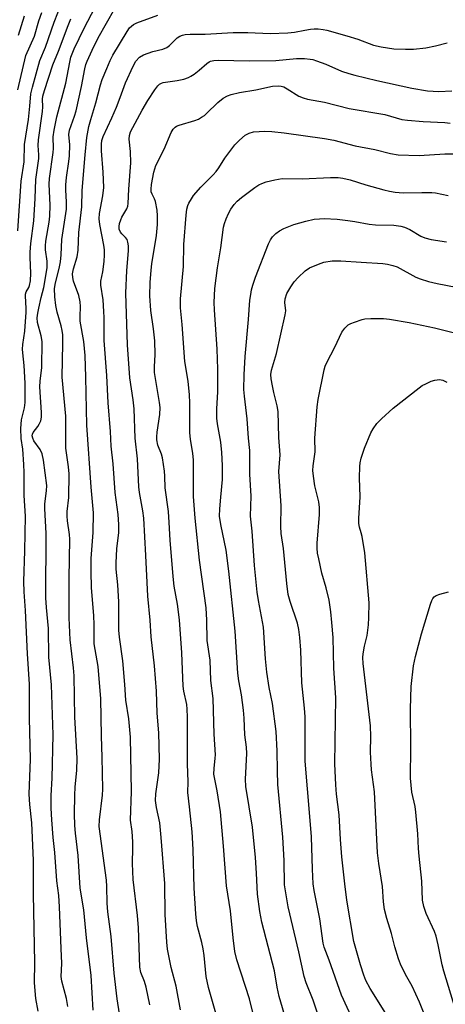
# Model space of a CAD drawing. Units: inches. Extents: x 1171771 to 1177771, y 549458 to 553458.
# Drawn here: x 1176505 to 1176632, y 550177 to 550471 of the extents above; entities that cross this region are included whole.
import ezdxf

# ---------------------------------------------------------------- set-up
doc = ezdxf.new("R2010")
doc.units = ezdxf.units.IN
doc.header["$MEASUREMENT"] = 0
doc.layers.add('Undefined', color=1, linetype='Continuous')

msp = doc.modelspace()

# ---------------------------------------------------------------- linework, layer by layer
at = {"layer": 'Undefined'}
for points, elevation in [([(1176504.86, 550407.73), (1176505.89, 550422.48), (1176506.71, 550428.31), (1176506.83, 550433.48), (1176508.07, 550440.93), (1176508.49, 550444.93), (1176508.74, 550448.61), (1176509.2, 550450.59), (1176511.43, 550458.48), (1176513.09, 550462.51), (1176515.68, 550469.91), (1176517.93, 550475.47)], 326), ([(1176519.79, 550176.42), (1176519.38, 550178.79), (1176518.03, 550183.95), (1176517.8, 550185.32), (1176517.97, 550189.16), (1176517.75, 550193.7), (1176517.33, 550206.08), (1176517.08, 550209.45), (1176516.51, 550213.84), (1176515.93, 550222.3), (1176515.44, 550226.78), (1176515.01, 550232.03), (1176514.82, 550235.57), (1176514.85, 550239.33), (1176515.09, 550244.49), (1176515.41, 550257.44), (1176514.86, 550272.27), (1176514.15, 550280.52), (1176513.97, 550289.12), (1176513.41, 550295.42), (1176513.26, 550298.28), (1176513.34, 550317.44), (1176512.88, 550324.87), (1176512.95, 550326.33), (1176513.45, 550330.12), (1176513.48, 550331.78), (1176512.48, 550339.29), (1176512.1, 550341.25), (1176511.54, 550342.5), (1176509.65, 550345.13), (1176509.3, 550345.86), (1176509.13, 550346.6), (1176509.2, 550347.1), (1176509.42, 550347.58), (1176510.84, 550349.39), (1176511.27, 550350.1), (1176511.7, 550351.09), (1176511.95, 550352.15), (1176511.94, 550353.58), (1176511.45, 550361.23), (1176511.56, 550362.9), (1176512.02, 550366.99), (1176512.09, 550374.74), (1176511.83, 550376.43), (1176510.7, 550380.4), (1176510.62, 550381.81), (1176510.78, 550383.19), (1176511.08, 550384.63), (1176511.82, 550387.79), (1176512.65, 550390.78), (1176513.58, 550396.66), (1176513.6, 550398.62), (1176513.16, 550402.07), (1176513.1, 550403.21), (1176513.26, 550404.64), (1176514.22, 550410.34), (1176514.4, 550412.08), (1176514.46, 550415.37), (1176514.23, 550421.61), (1176514.28, 550423.32), (1176515.41, 550431.12), (1176515.48, 550432.29), (1176515.44, 550435.76), (1176515.7, 550437.74), (1176516.48, 550441.68), (1176519.19, 550451.74), (1176520.33, 550457.98), (1176520.68, 550459.52), (1176521.66, 550462.03), (1176524.61, 550468.19), (1176528.99, 550476.47)], 330), ([(1176527.35, 550175.33), (1176526.74, 550185.58), (1176525.33, 550196.87), (1176524.56, 550205.21), (1176523.42, 550211.71), (1176522.81, 550221.41), (1176522.07, 550228.08), (1176521.89, 550230.4), (1176521.78, 550233.87), (1176521.85, 550239.34), (1176521.97, 550241.88), (1176522.41, 550246.77), (1176522.51, 550250.47), (1176521.89, 550262.65), (1176521.63, 550274.98), (1176521.45, 550277.34), (1176520.45, 550285.77), (1176520.18, 550292.33), (1176520.12, 550304.06), (1176520.33, 550315.8), (1176520.23, 550317.19), (1176519.65, 550321.26), (1176519.56, 550322.64), (1176519.62, 550323.96), (1176520.03, 550328.17), (1176520.14, 550335.25), (1176519.95, 550337.3), (1176519.17, 550342.86), (1176519.13, 550352.44), (1176518.06, 550364.03), (1176518.29, 550374.07), (1176518.23, 550376.66), (1176518.06, 550378.03), (1176517.79, 550379.34), (1176516.56, 550383.5), (1176516.15, 550385.44), (1176515.85, 550387.98), (1176515.81, 550390.48), (1176516.09, 550392.2), (1176517.2, 550396.51), (1176517.56, 550398.43), (1176517.82, 550400.57), (1176517.99, 550405.17), (1176519.33, 550414.17), (1176519.41, 550416.32), (1176519.17, 550419.82), (1176519.14, 550421.43), (1176519.35, 550423.59), (1176520.1, 550428.37), (1176520.28, 550430.08), (1176520.33, 550433.33), (1176520.07, 550436.46), (1176520.23, 550437.73), (1176521.78, 550441.93), (1176522.23, 550443.46), (1176523.81, 550450.73), (1176524.83, 550456.02), (1176525.17, 550457.28), (1176525.55, 550458.35), (1176526.98, 550461.62), (1176528.8, 550465.29), (1176533.79, 550474.07)], 332), ([(1176504.88, 550449.75), (1176507.29, 550460.03), (1176509.8, 550465.8), (1176511.12, 550470.32), (1176512.06, 550472.79)], 324), ([(1176505.08, 550466.03), (1176506.89, 550471.85)], 322), ([(1176510.94, 550174.96), (1176510.22, 550178.75), (1176509.79, 550183.41), (1176509.91, 550189.48), (1176509.58, 550209.86), (1176509.53, 550219.96), (1176509.04, 550231.12), (1176508.41, 550236.6), (1176508.26, 550239.67), (1176508.68, 550250.14), (1176508.38, 550262.39), (1176508.31, 550272.47), (1176507.73, 550281.57), (1176507.16, 550294.5), (1176506.77, 550300.07), (1176506.64, 550303.13), (1176506.99, 550312.23), (1176507.18, 550322.62), (1176506.78, 550328.81), (1176506.78, 550335.61), (1176506.7, 550338.06), (1176506.32, 550342.64), (1176505.9, 550345.79), (1176505.72, 550348.78), (1176505.94, 550351.36), (1176506.85, 550354.95), (1176507.04, 550356.52), (1176507.08, 550362.27), (1176506.73, 550367.51), (1176506.32, 550371.3), (1176506.26, 550372.45), (1176506.36, 550373.84), (1176506.91, 550377.79), (1176507.33, 550383.43), (1176507.33, 550384.55), (1176507.12, 550388.31), (1176507.18, 550388.87), (1176507.39, 550389.51), (1176508.17, 550390.84), (1176508.38, 550391.37), (1176508.6, 550392.77), (1176508.71, 550395.09), (1176508.5, 550399.73), (1176508.5, 550401.31), (1176508.74, 550403.92), (1176509.63, 550410.71), (1176510.08, 550417.35), (1176510.28, 550423.04), (1176511.08, 550429.31), (1176511.1, 550430.42), (1176510.93, 550433.16), (1176510.98, 550434.9), (1176512.25, 550443.29), (1176512.33, 550444.69), (1176512.25, 550447.03), (1176512.34, 550447.84), (1176512.8, 550449.52), (1176515.3, 550457.22), (1176516.96, 550461.26), (1176519.86, 550468.98), (1176520.71, 550470.92)], 328), ([(1176535.18, 550174.21), (1176534.43, 550178.71), (1176533.6, 550186.36), (1176532.64, 550197.27), (1176531.65, 550204.65), (1176531.5, 550207.18), (1176531.41, 550212.18), (1176531.28, 550214.06), (1176529.09, 550230.01), (1176529.16, 550232.03), (1176530.06, 550239.43), (1176530.18, 550241.22), (1176530.05, 550250.75), (1176529.78, 550256.97), (1176529.58, 550268.25), (1176529.45, 550270.51), (1176528.82, 550277.8), (1176527.64, 550284.55), (1176527.58, 550286.18), (1176527.66, 550290.29), (1176527.56, 550292.9), (1176526.83, 550301.36), (1176526.73, 550305.99), (1176526.76, 550310.02), (1176527.36, 550317.7), (1176527.38, 550323.56), (1176526.71, 550331.3), (1176525.48, 550349.8), (1176525.17, 550364.03), (1176524.93, 550370.55), (1176524.56, 550374.71), (1176523.49, 550380.75), (1176523.44, 550382.17), (1176523.59, 550385.16), (1176523.48, 550386.53), (1176523.02, 550388.42), (1176521.44, 550392.72), (1176521.21, 550393.78), (1176521.18, 550394.92), (1176521.41, 550396.36), (1176522.51, 550399.96), (1176522.88, 550401.95), (1176523.08, 550407.24), (1176523.99, 550414.89), (1176524.06, 550419.78), (1176524.91, 550430.42), (1176525.45, 550435.55), (1176526.03, 550438.83), (1176526.58, 550440.96), (1176528.08, 550445.86), (1176529.48, 550451.29), (1176530.01, 550452.81), (1176531.36, 550456.17), (1176532.4, 550458.56), (1176533.22, 550460.1), (1176537.43, 550467.15), (1176538.17, 550468.22), (1176538.7, 550468.79), (1176539.35, 550469.27), (1176540.33, 550469.76), (1176546.56, 550472.08)], 334), ([(1176544.19, 550176.87), (1176543.1, 550182.15), (1176542.61, 550183.82), (1176541.54, 550186.56), (1176541.2, 550188.14), (1176540.82, 550199.82), (1176540.51, 550203.55), (1176539.25, 550214.23), (1176539.03, 550219.02), (1176539.17, 550223.74), (1176539.14, 550225.47), (1176538.93, 550228.61), (1176538.46, 550231.92), (1176538.79, 550240.49), (1176538.45, 550256.7), (1176537.91, 550262.18), (1176537.03, 550267.73), (1176536.74, 550272.37), (1176536.14, 550279.42), (1176535.19, 550286.53), (1176535.01, 550288.6), (1176535, 550294.33), (1176534.92, 550297.1), (1176534.67, 550302.12), (1176534.22, 550306.8), (1176534.14, 550308.69), (1176534.41, 550312.84), (1176534.95, 550317.79), (1176534.95, 550320.14), (1176534.72, 550323.08), (1176533.85, 550329.69), (1176533.26, 550338.24), (1176532.69, 550343.46), (1176532.49, 550347.86), (1176531.78, 550356.46), (1176531.42, 550364.58), (1176530.63, 550375), (1176530.55, 550377.85), (1176530.6, 550381.91), (1176530.54, 550383.63), (1176530.25, 550387.11), (1176529.6, 550391.53), (1176529.65, 550392.66), (1176530.15, 550395.45), (1176530.59, 550398.58), (1176530.74, 550400.59), (1176530.67, 550402.04), (1176530.51, 550403.39), (1176529.27, 550409.64), (1176529.07, 550411.31), (1176529.16, 550412.89), (1176530.23, 550418.17), (1176530.49, 550420.6), (1176530.3, 550425.2), (1176529.76, 550431.54), (1176529.78, 550433.55), (1176529.94, 550434.62), (1176530.33, 550435.88), (1176532.85, 550441.38), (1176534.25, 550444.61), (1176535.38, 550447.49), (1176536.93, 550451.81), (1176539.23, 550456.86), (1176540.07, 550458.35), (1176541.14, 550459.48), (1176542.36, 550460.17), (1176545.07, 550461.18), (1176548.09, 550461.93), (1176549.29, 550462.41), (1176550.1, 550463), (1176552.39, 550465.31), (1176553.11, 550465.77), (1176553.9, 550466.08), (1176554.77, 550466.23), (1176556.26, 550466.35), (1176560.7, 550466.4), (1176569.02, 550466.83), (1176573.38, 550466.83), (1176580.04, 550466.6), (1176585.29, 550466.77), (1176587.27, 550466.95), (1176590.36, 550467.59), (1176592.06, 550467.85), (1176593.2, 550467.95), (1176594.37, 550467.92), (1176595.83, 550467.78), (1176596.97, 550467.54), (1176602.87, 550465.9), (1176606.15, 550464.87), (1176610.87, 550463.07), (1176613.11, 550462.58), (1176616.93, 550461.99), (1176620.44, 550461.85), (1176622.77, 550461.9), (1176626.48, 550462.34), (1176629.38, 550462.92), (1176632.84, 550463.79)], 336), ([(1176584.89, 550171.95), (1176582.76, 550179.35), (1176582.16, 550182.19), (1176581.31, 550187.06), (1176577.6, 550201.56), (1176576.96, 550204.71), (1176576.33, 550209.9), (1176576.02, 550216.16), (1176575.69, 550220.77), (1176574.79, 550229.87), (1176572.85, 550241.98), (1176572.75, 550244.22), (1176573.07, 550251.85), (1176573.05, 550253.74), (1176572.53, 550257.41), (1176572.32, 550262.38), (1176572.08, 550264.71), (1176571.49, 550269.36), (1176570.73, 550273.5), (1176570.4, 550275.74), (1176569.59, 550288.31), (1176567.79, 550306.21), (1176566.91, 550312.48), (1176565.34, 550320.16), (1176565, 550322.59), (1176565.02, 550324.81), (1176565.4, 550328.25), (1176565.84, 550333.53), (1176565.85, 550337.76), (1176565.69, 550341.59), (1176565.4, 550344.68), (1176564.42, 550350.13), (1176564.22, 550351.86), (1176564.21, 550354.63), (1176564.44, 550359.73), (1176564.48, 550366.45), (1176564.27, 550372.46), (1176563.45, 550384.12), (1176563.36, 550386.33), (1176563.61, 550390.49), (1176564.33, 550396.71), (1176565.32, 550402.64), (1176566.2, 550408.78), (1176566.47, 550409.93), (1176566.97, 550411.3), (1176567.67, 550412.9), (1176568.37, 550414.17), (1176569.36, 550415.61), (1176570.25, 550416.59), (1176571.5, 550417.69), (1176575.46, 550420.64), (1176576.64, 550421.41), (1176577.57, 550421.84), (1176578.91, 550422.28), (1176581.47, 550422.96), (1176583.61, 550423.33), (1176589.64, 550423.25), (1176598.08, 550423.6), (1176600.29, 550423.61), (1176601.7, 550423.42), (1176603.93, 550422.94), (1176608.59, 550421.44), (1176613.93, 550419.91), (1176615.63, 550419.5), (1176617.36, 550419.24), (1176619.69, 550419.06), (1176625.26, 550419.19), (1176628.21, 550419.11), (1176629.36, 550419), (1176633.15, 550418.29)], 344), ([(1176597.45, 550164.49), (1176592.91, 550178.25), (1176590.81, 550183.41), (1176590.2, 550185.28), (1176588.63, 550192.7), (1176585.47, 550206.11), (1176584.38, 550212.69), (1176584.23, 550219.93), (1176583.86, 550226.85), (1176582.37, 550242.63), (1176582.21, 550246.66), (1176582.16, 550252.58), (1176581.88, 550258.41), (1176580.78, 550266.71), (1176579.8, 550271.49), (1176579.03, 550276.04), (1176578.67, 550280.07), (1176578.09, 550289.48), (1176576.57, 550297.43), (1176576.23, 550299.98), (1176575.41, 550307.88), (1176574.71, 550318.18), (1176574.17, 550322.65), (1176574.37, 550328.62), (1176573.97, 550335.13), (1176574.02, 550342.17), (1176573.64, 550345.87), (1176573.26, 550351.62), (1176572.37, 550358.36), (1176572.21, 550360.41), (1176572.3, 550364.78), (1176572.62, 550370.28), (1176573.61, 550381.24), (1176574.05, 550387.07), (1176574.26, 550388.74), (1176574.53, 550390.12), (1176574.9, 550391.48), (1176575.71, 550393.91), (1176579.54, 550403.8), (1176580.17, 550405.01), (1176580.76, 550405.92), (1176581.72, 550406.9), (1176582.83, 550407.72), (1176584.13, 550408.37), (1176587.1, 550409.56), (1176590.66, 550410.61), (1176593.14, 550411.17), (1176594.77, 550411.34), (1176596.2, 550411.36), (1176600.07, 550411.15), (1176603.26, 550410.8), (1176605.29, 550410.52), (1176609.54, 550409.73), (1176611.41, 550409.49), (1176616.96, 550409.4), (1176618.98, 550409.15), (1176620.09, 550408.84), (1176621.68, 550408.15), (1176624.93, 550406.17), (1176626.14, 550405.6), (1176628.09, 550405.15), (1176632.65, 550404.43)], 346), ([(1176635.28, 550175.45), (1176631.77, 550186.94), (1176631.3, 550188.81), (1176630.15, 550194.81), (1176629.54, 550197.36), (1176629.02, 550198.72), (1176626.56, 550204.09), (1176625.85, 550206.16), (1176625.51, 550208.05), (1176625.23, 550213.76), (1176624.45, 550221.18), (1176624.28, 550223.51), (1176624.12, 550227.89), (1176623.52, 550234.37), (1176623.25, 550236.07), (1176622.28, 550240.31), (1176621.85, 550244.47), (1176621.94, 550253.63), (1176621.87, 550265.19), (1176622.05, 550271.86), (1176622.74, 550277.96), (1176623.35, 550280.78), (1176625.13, 550287.48), (1176627.84, 550296.4), (1176628.21, 550297.45), (1176628.51, 550298.08), (1176628.93, 550298.57), (1176629.57, 550298.96), (1176630.66, 550299.34), (1176633.21, 550300.01)], 354)]:
    msp.add_lwpolyline(points, dxfattribs=dict(at, elevation=elevation))
for points in [[(1176553.33, 550175.38, 338), (1176552.02, 550182.4, 338), (1176550.61, 550188.05, 338), (1176549.43, 550193.47, 338), (1176549.23, 550195.53, 338), (1176548.82, 550203.78, 338), (1176548.63, 550213.04, 338), (1176547.62, 550226.79, 338), (1176547.16, 550231.11, 338), (1176546.18, 550235.73, 338), (1176545.92, 550237.84, 338), (1176546.02, 550239.78, 338), (1176546.87, 550246.1, 338), (1176547.12, 550250.16, 338), (1176546.91, 550258.01, 338), (1176546.43, 550263.85, 338), (1176546.21, 550270.42, 338), (1176545.55, 550277.98, 338), (1176544.59, 550286.66, 338), (1176544.35, 550291.57, 338), (1176543.64, 550298.77, 338), (1176543.37, 550302.85, 338), (1176543.04, 550310.9, 338), (1176542.38, 550322.01, 338), (1176542.14, 550324.18, 338), (1176541.17, 550329.66, 338), (1176540.95, 550331.35, 338), (1176540.52, 550339.74, 338), (1176539.8, 550345.9, 338), (1176539.53, 550354.59, 338), (1176539.24, 550357.35, 338), (1176538.22, 550363.91, 338), (1176537.59, 550373.75, 338), (1176537.02, 550389.17, 338), (1176537.39, 550395.86, 338), (1176537.83, 550401.74, 338), (1176537.85, 550403.22, 338), (1176537.69, 550404.31, 338), (1176537.43, 550405.08, 338), (1176536.99, 550405.71, 338), (1176535.88, 550406.77, 338), (1176535.44, 550407.31, 338), (1176535.06, 550408.25, 338), (1176535.02, 550409.03, 338), (1176535.17, 550409.87, 338), (1176535.53, 550410.97, 338), (1176535.9, 550411.76, 338), (1176537.33, 550414.28, 338), (1176537.63, 550415.05, 338), (1176537.79, 550415.85, 338), (1176537.97, 550420.13, 338), (1176538.51, 550428.01, 338), (1176538.41, 550431.4, 338), (1176538.04, 550435.02, 338), (1176538.12, 550436.12, 338), (1176538.48, 550437.22, 338), (1176539.11, 550438.56, 338), (1176541.94, 550443.74, 338), (1176543.61, 550446.55, 338), (1176545.71, 550449.74, 338), (1176546.57, 550450.91, 338), (1176547.13, 550451.46, 338), (1176547.71, 550451.8, 338), (1176548.2, 550451.96, 338), (1176552.4, 550452.51, 338), (1176554.36, 550452.99, 338), (1176555.72, 550453.44, 338), (1176556.46, 550453.83, 338), (1176557.38, 550454.46, 338), (1176558.93, 550455.66, 338), (1176561.15, 550457.6, 338), (1176561.86, 550458.09, 338), (1176562.32, 550458.29, 338), (1176563.29, 550458.52, 338), (1176564.54, 550458.59, 338), (1176573.93, 550458.44, 338), (1176581.74, 550458.52, 338), (1176587.95, 550459.15, 338), (1176590.27, 550459.09, 338), (1176592.01, 550458.95, 338), (1176592.81, 550458.79, 338), (1176593.9, 550458.45, 338), (1176596.65, 550457.37, 338), (1176601.29, 550455.38, 338), (1176603.55, 550454.59, 338), (1176605.27, 550454.1, 338), (1176611.83, 550452.56, 338), (1176622.31, 550450.26, 338), (1176626.98, 550449.48, 338), (1176630.31, 550449.27, 338), (1176634.23, 550449.48, 338)], [(1176563.83, 550174.34, 340), (1176561.65, 550182.08, 340), (1176561.01, 550185.33, 340), (1176560.41, 550191.61, 340), (1176560.12, 550193.58, 340), (1176559.72, 550195.5, 340), (1176558.46, 550200.28, 340), (1176558.13, 550201.96, 340), (1176557.91, 550204, 340), (1176557.44, 550211.68, 340), (1176557.12, 550223.18, 340), (1176556.82, 550228.49, 340), (1176556.07, 550235.93, 340), (1176555.55, 550240.23, 340), (1176555.6, 550243.38, 340), (1176555.42, 550248.73, 340), (1176555.45, 550262.66, 340), (1176555.38, 550265.01, 340), (1176555.2, 550266.47, 340), (1176554.34, 550270.43, 340), (1176554.12, 550271.89, 340), (1176553.79, 550281.87, 340), (1176553.03, 550291.73, 340), (1176552.44, 550296.34, 340), (1176551.49, 550301.78, 340), (1176551.11, 550304.65, 340), (1176550.24, 550315.5, 340), (1176549.98, 550320.75, 340), (1176549.73, 550324.02, 340), (1176548.79, 550331.09, 340), (1176548.71, 550334.59, 340), (1176548.59, 550336.02, 340), (1176548.01, 550340.05, 340), (1176547.67, 550341.15, 340), (1176546.63, 550343.83, 340), (1176546.3, 550345.35, 340), (1176546.29, 550346.23, 340), (1176546.41, 550347.71, 340), (1176547.23, 550352.94, 340), (1176547.28, 550355.03, 340), (1176547.11, 550356.49, 340), (1176545.6, 550365.5, 340), (1176545.55, 550367.2, 340), (1176545.78, 550370.8, 340), (1176545.71, 550374.89, 340), (1176545.32, 550378.49, 340), (1176544.47, 550383.92, 340), (1176544.19, 550388.29, 340), (1176544.33, 550392.3, 340), (1176544.61, 550396.01, 340), (1176544.84, 550397.83, 340), (1176546.2, 550406.33, 340), (1176546.48, 550409.57, 340), (1176546.52, 550412.16, 340), (1176546.4, 550413.88, 340), (1176545.9, 550416.43, 340), (1176545.63, 550417.24, 340), (1176544.87, 550418.66, 340), (1176544.62, 550419.31, 340), (1176544.56, 550420.11, 340), (1176544.7, 550421.51, 340), (1176545.4, 550425.21, 340), (1176546.02, 550427.24, 340), (1176548.49, 550432.09, 340), (1176550.59, 550437.08, 340), (1176551.17, 550438.06, 340), (1176551.74, 550438.63, 340), (1176552.19, 550438.92, 340), (1176552.95, 550439.24, 340), (1176557.59, 550440.63, 340), (1176558.66, 550441.06, 340), (1176559.63, 550441.57, 340), (1176560.5, 550442.15, 340), (1176561.14, 550442.7, 340), (1176564.48, 550446.03, 340), (1176566.1, 550447.24, 340), (1176567.32, 550447.97, 340), (1176568.4, 550448.34, 340), (1176570.93, 550448.94, 340), (1176575.77, 550449.74, 340), (1176580.79, 550450.81, 340), (1176582.58, 550450.96, 340), (1176583.34, 550450.85, 340), (1176584.09, 550450.63, 340), (1176585.11, 550450.09, 340), (1176588.59, 550447.9, 340), (1176589.88, 550447.36, 340), (1176591.22, 550446.94, 340), (1176596.23, 550446.07, 340), (1176603.56, 550444.23, 340), (1176614.2, 550442.4, 340), (1176619.34, 550440.94, 340), (1176621.04, 550440.71, 340), (1176625.7, 550440.31, 340), (1176632.08, 550440.04, 340), (1176633.71, 550439.83, 340)], [(1176575.08, 550173.83, 342), (1176573.86, 550178.67, 342), (1176570.12, 550190.32, 342), (1176569.49, 550192.79, 342), (1176569, 550196.84, 342), (1176568.2, 550204.93, 342), (1176567.03, 550212.41, 342), (1176566.12, 550224.24, 342), (1176565.23, 550234.42, 342), (1176564.23, 550240.73, 342), (1176563.32, 550245.64, 342), (1176563.33, 550247.37, 342), (1176563.71, 550250.42, 342), (1176563.75, 550251.45, 342), (1176563.37, 550257.57, 342), (1176563.11, 550268.19, 342), (1176562.38, 550273.6, 342), (1176562.19, 550279.63, 342), (1176561.3, 550285.58, 342), (1176561.18, 550291.59, 342), (1176560.95, 550295.26, 342), (1176559.04, 550309.52, 342), (1176557.68, 550321.99, 342), (1176557.25, 550328.52, 342), (1176557.24, 550339.39, 342), (1176557.05, 550341.27, 342), (1176556.3, 550345.58, 342), (1176556.13, 550347.46, 342), (1176556.14, 550356.39, 342), (1176556.07, 550358.77, 342), (1176555.59, 550362.92, 342), (1176554.61, 550368.75, 342), (1176553.88, 550379.76, 342), (1176553.37, 550384.72, 342), (1176553.39, 550387.47, 342), (1176554.19, 550397.11, 342), (1176554.34, 550403.63, 342), (1176555, 550412.4, 342), (1176555.2, 550414.14, 342), (1176555.49, 550415.22, 342), (1176555.84, 550416.01, 342), (1176556.58, 550417.28, 342), (1176557.22, 550418.21, 342), (1176559.4, 550420.77, 342), (1176563.06, 550424.39, 342), (1176563.97, 550425.4, 342), (1176564.77, 550426.48, 342), (1176566.56, 550429.34, 342), (1176569.54, 550433.34, 342), (1176570.93, 550434.76, 342), (1176572.64, 550436.24, 342), (1176573.77, 550436.86, 342), (1176575.05, 550437.2, 342), (1176578.52, 550437.42, 342), (1176580.54, 550437.36, 342), (1176584.24, 550436.92, 342), (1176596.25, 550435.29, 342), (1176599, 550434.74, 342), (1176605.35, 550433.1, 342), (1176611.26, 550432.01, 342), (1176615.93, 550430.76, 342), (1176618.22, 550430.36, 342), (1176624.49, 550430.14, 342), (1176632.14, 550430.65, 342), (1176635.61, 550430.65, 342)], [(1176604.69, 550172.41, 348), (1176601.28, 550179.8, 348), (1176597.69, 550190.19, 348), (1176596.19, 550194.09, 348), (1176595.87, 550195.3, 348), (1176594.86, 550202.49, 348), (1176593.19, 550210.99, 348), (1176592.92, 550212.98, 348), (1176592.64, 550217.33, 348), (1176592.34, 550226.94, 348), (1176591.91, 550233.02, 348), (1176590.52, 550249.58, 348), (1176590.46, 550251.78, 348), (1176590.51, 550260.49, 348), (1176590.45, 550262.79, 348), (1176590.29, 550265.36, 348), (1176589.49, 550272.93, 348), (1176589.17, 550282.66, 348), (1176588.86, 550286.47, 348), (1176588.61, 550288.8, 348), (1176588.22, 550290.68, 348), (1176585.98, 550297.21, 348), (1176585.47, 550299.21, 348), (1176585.04, 550302.52, 348), (1176584.01, 550312.99, 348), (1176583.34, 550317.48, 348), (1176583.22, 550319.56, 348), (1176583.34, 550325.67, 348), (1176582.68, 550335.9, 348), (1176583.04, 550340.87, 348), (1176582.65, 550346.08, 348), (1176582.43, 550353.85, 348), (1176582.2, 550355.56, 348), (1176581.16, 550359.46, 348), (1176580.72, 550361.49, 348), (1176580.36, 550363.55, 348), (1176580.28, 550364.86, 348), (1176580.46, 550366.2, 348), (1176581.93, 550371.16, 348), (1176584.57, 550382.67, 348), (1176584.69, 550383.81, 348), (1176584.41, 550386.32, 348), (1176584.5, 550387.41, 348), (1176585.08, 550389.02, 348), (1176586.23, 550391.03, 348), (1176587.19, 550392.47, 348), (1176588.38, 550393.76, 348), (1176590.5, 550395.79, 348), (1176591.77, 550396.64, 348), (1176594.43, 550397.8, 348), (1176596.07, 550398.33, 348), (1176598.58, 550398.75, 348), (1176601.12, 550398.8, 348), (1176607.21, 550398.33, 348), (1176613.66, 550398.01, 348), (1176615.03, 550397.82, 348), (1176616.65, 550397.4, 348), (1176617.96, 550396.95, 348), (1176623.43, 550393.92, 348), (1176624.78, 550393.39, 348), (1176627.29, 550392.63, 348), (1176629.81, 550392.01, 348), (1176635.51, 550390.89, 348)], [(1176614.99, 550173.51, 350), (1176609.82, 550181.71, 350), (1176608.55, 550184.15, 350), (1176607.96, 550185.73, 350), (1176607, 550188.76, 350), (1176605, 550195.81, 350), (1176602.93, 550208.1, 350), (1176602.28, 550212.91, 350), (1176601.47, 550220.99, 350), (1176601.06, 550226.19, 350), (1176600.63, 550233.56, 350), (1176599.83, 550239.71, 350), (1176599.59, 550242.46, 350), (1176599.38, 550248.79, 350), (1176599.61, 550268.48, 350), (1176599.04, 550277.24, 350), (1176598.8, 550286.47, 350), (1176598.47, 550290.92, 350), (1176598.13, 550294.12, 350), (1176597.62, 550297.52, 350), (1176596.74, 550301.21, 350), (1176595.5, 550305.6, 350), (1176594.53, 550309.85, 350), (1176594.21, 550311.56, 350), (1176594.08, 550313.04, 350), (1176594.06, 550314.53, 350), (1176594.74, 550323.14, 350), (1176594.76, 550325.19, 350), (1176594.52, 550326.9, 350), (1176593.42, 550331.66, 350), (1176592.93, 550334.5, 350), (1176592.75, 550336.21, 350), (1176592.85, 550337.59, 350), (1176593.48, 550341.83, 350), (1176593.36, 550345.84, 350), (1176594.05, 550355.22, 350), (1176594.37, 550357.38, 350), (1176596.12, 550366.28, 350), (1176596.47, 550367.38, 350), (1176596.95, 550368.44, 350), (1176599.29, 550373.03, 350), (1176601.46, 550377.51, 350), (1176602.27, 550378.71, 350), (1176603.33, 550379.67, 350), (1176604.11, 550380.07, 350), (1176605.21, 550380.49, 350), (1176607.47, 550381.23, 350), (1176608.32, 550381.43, 350), (1176610.06, 550381.55, 350), (1176613.85, 550381.55, 350), (1176615.6, 550381.4, 350), (1176621.45, 550380.38, 350), (1176629.01, 550378.74, 350), (1176635.04, 550377.28, 350)], [(1176628.81, 550166.92, 352), (1176624.57, 550177.69, 352), (1176622.35, 550182.42, 352), (1176620.42, 550185.89, 352), (1176618.93, 550188.96, 352), (1176618.34, 550190.6, 352), (1176617.22, 550194.22, 352), (1176616.27, 550198.12, 352), (1176614.85, 550202.66, 352), (1176614.11, 550205.35, 352), (1176613.8, 550207.56, 352), (1176613.58, 550212.15, 352), (1176612.42, 550219.02, 352), (1176612.08, 550222.2, 352), (1176611.2, 550240.4, 352), (1176610.27, 550246.91, 352), (1176610.13, 550248.64, 352), (1176609.98, 550252.18, 352), (1176610.09, 550256.91, 352), (1176609.94, 550260.12, 352), (1176607.78, 550278.64, 352), (1176607.73, 550280.43, 352), (1176607.81, 550281.59, 352), (1176608.21, 550283.86, 352), (1176608.94, 550287.06, 352), (1176609.36, 550290.17, 352), (1176609.51, 550292.39, 352), (1176609.57, 550296.75, 352), (1176608.29, 550311.69, 352), (1176607.52, 550316.55, 352), (1176607.23, 550317.67, 352), (1176606.67, 550319.34, 352), (1176606.47, 550320.45, 352), (1176606.48, 550321.87, 352), (1176606.84, 550328.37, 352), (1176606.71, 550334.06, 352), (1176606.75, 550337.44, 352), (1176606.89, 550338.55, 352), (1176607.17, 550339.93, 352), (1176608.14, 550342.89, 352), (1176610.02, 550347.42, 352), (1176610.72, 550348.63, 352), (1176611.85, 550350.22, 352), (1176613.25, 550351.67, 352), (1176616.71, 550354.79, 352), (1176624.42, 550360.9, 352), (1176625.41, 550361.56, 352), (1176626.45, 550362.13, 352), (1176628.07, 550362.88, 352), (1176629.16, 550363.21, 352), (1176630.53, 550363.33, 352), (1176631.49, 550363.16, 352), (1176632.71, 550362.61, 352)]]:
    msp.add_polyline3d(points, dxfattribs=at)

doc.saveas('drawing.dxf')
